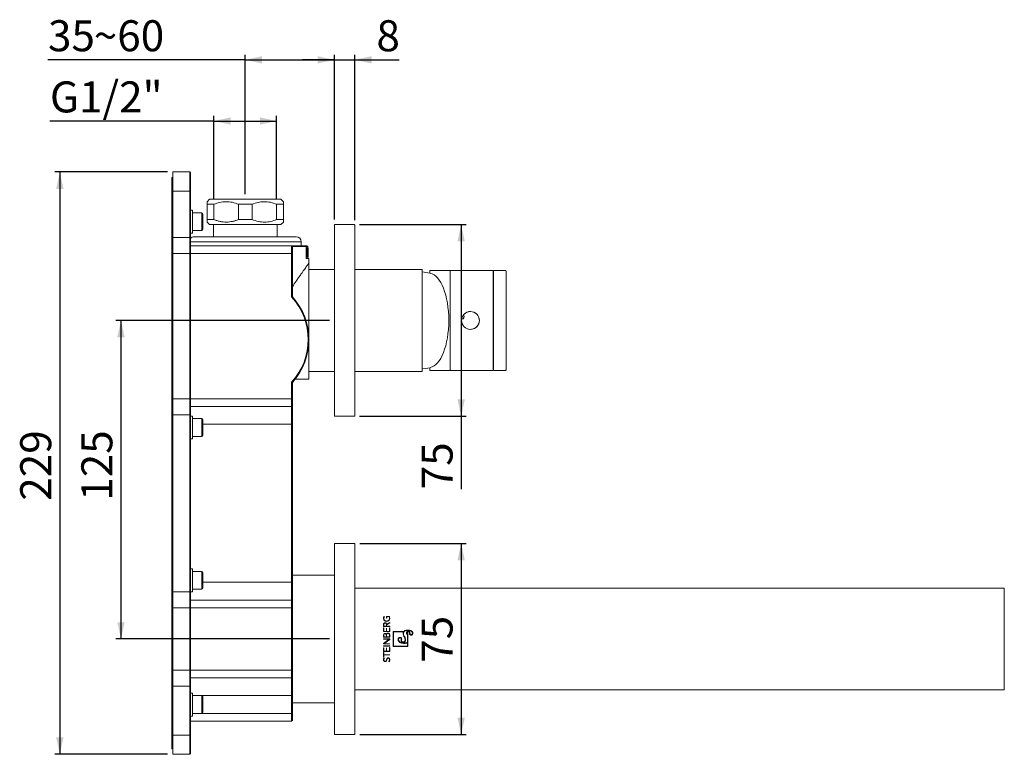
# Model space of a CAD drawing. Units: millimetres. Extents: x 63 to 287, y 10 to 379.
# Drawn here: x 63 to 256, y 112 to 256 of the extents above; entities that cross this region are included whole.
import ezdxf

# ---------------------------------------------------------------- set-up
doc = ezdxf.new("R2010")
doc.units = ezdxf.units.MM
doc.linetypes.add('SLD-Durchgehend', pattern=[0])
doc.layers.add('0_18', color=7, linetype='SLD-Durchgehend')
doc.styles.add('SLDTEXTSTYLE0', font='GOTHIC.TTF', dxfattribs={"width": 0.913})
doc.dimstyles.new('SLDDIMSTYLE0', dxfattribs={"dimtxt": 6.085417, "dimasz": 3.302, "dimexe": 0, "dimexo": 0.0625, "dimgap": 1.521354, "dimtad": 1, "dimdec": 0, "dimlfac": 2, "dimrnd": 1e-09, "dimzin": 12, "dimdsep": 46, "dimtxsty": 'SLDTEXTSTYLE0', "dimsah": 1, "dimcen": 0.09, "dimadec": 0, "dimazin": 3, "dimtfac": 1, "dimtdec": 0, "dimtofl": 0, "dimtmove": 0, "dimatfit": 3, "dimfxl": 0, "dimfrac": 2, "dimtolj": 1, "dimtzin": 12, "dimarcsym": 0})
doc.dimstyles.new('SLDDIMSTYLE1', dxfattribs={"dimtxt": 6.085417, "dimasz": 3.302, "dimexe": 0, "dimexo": 0.0625, "dimgap": 1.521354, "dimtad": 1, "dimdec": 0, "dimlfac": 2, "dimrnd": 1e-09, "dimzin": 12, "dimdsep": 46, "dimtxsty": 'SLDTEXTSTYLE0', "dimsah": 1, "dimcen": 0.09, "dimadec": 0, "dimazin": 3, "dimtfac": 1, "dimtdec": 0, "dimtmove": 0, "dimatfit": 0, "dimfxl": 0, "dimfrac": 2, "dimtolj": 1, "dimtzin": 12, "dimarcsym": 0})

# ---------------------------------------------------------------- blocks, each defined once
blk = doc.blocks.new('_D_8')
at = {"layer": '0_18', "color": 7}
for p, q in [((107.25, 248.29), (68.52, 248.29)), ((107.25, 221.96), (107.25, 249.29)), ((107.25, 248.29), (124.75, 248.29)), ((124.75, 216.96), (124.75, 249.29))]:
    blk.add_line(p, q, dxfattribs=at)
for points in [[(107.25, 248.29), (110.55, 247.57), (110.55, 249.01)], [(124.75, 248.29), (121.45, 249.01), (121.45, 247.57)]]:
    blk.add_solid(points, dxfattribs=at)
at = {"layer": '0_18', "color": 7, "char_height": 6.085, "attachment_point": 1, "style": 'SLDTEXTSTYLE0'}
for s, insert in [('35', (68.52, 256.06)), ('~60', (77.51, 256.06))]:
    blk.add_mtext(s, dxfattribs=dict(at, insert=insert))
blk = doc.blocks.new('_D_9')
at = {"layer": '0_18', "color": 7}
for p, q in [((123.75, 197.16), (81.85, 197.16)), ((82.85, 197.16), (82.85, 134.66)), ((123.75, 134.66), (81.85, 134.66))]:
    blk.add_line(p, q, dxfattribs=at)
for points in [[(82.85, 197.16), (82.13, 193.86), (83.57, 193.86)], [(82.85, 134.66), (83.57, 137.96), (82.13, 137.96)]]:
    blk.add_solid(points, dxfattribs=at)
at = {"layer": '0_18', "color": 7, "insert": (75.07, 161.78), "char_height": 6.085, "attachment_point": 1, "rotation": 90, "style": 'SLDTEXTSTYLE0'}
blk.add_mtext('125', dxfattribs=at)
blk = doc.blocks.new('_D_10')
at = {"layer": '0_18', "color": 7}
for p, q in [((92, 226.29), (69.85, 226.29)), ((70.85, 226.29), (70.85, 112.04)), ((92, 112.04), (69.85, 112.04))]:
    blk.add_line(p, q, dxfattribs=at)
for points in [[(70.85, 226.29), (70.13, 222.98), (71.57, 222.98)], [(70.85, 112.04), (71.57, 115.34), (70.13, 115.34)]]:
    blk.add_solid(points, dxfattribs=at)
at = {"layer": '0_18', "color": 7, "insert": (63.07, 161.78), "char_height": 6.085, "attachment_point": 1, "rotation": 90, "style": 'SLDTEXTSTYLE0'}
blk.add_mtext('229', dxfattribs=at)
blk = doc.blocks.new('_D_11')
at = {"layer": '0_18', "color": 7}
for p, q in [((101.09, 236.29), (68.9, 236.29)), ((101.09, 220.96), (101.09, 237.29)), ((101.09, 236.29), (113.41, 236.29)), ((113.41, 220.96), (113.41, 237.29))]:
    blk.add_line(p, q, dxfattribs=at)
for points in [[(101.09, 236.29), (104.39, 235.57), (104.39, 237.01)], [(113.41, 236.29), (110.11, 237.01), (110.11, 235.57)]]:
    blk.add_solid(points, dxfattribs=at)
at = {"layer": '0_18', "color": 7, "insert": (68.9, 244.06), "char_height": 6.085, "attachment_point": 1, "style": 'SLDTEXTSTYLE0'}
blk.add_mtext('G1/2"', dxfattribs=at)
blk = doc.blocks.new('_D_12')
at = {"layer": '0_18', "color": 7}
for p, q in [((129.75, 153.41), (150.63, 153.41)), ((149.63, 153.41), (149.63, 115.91)), ((129.75, 115.91), (150.63, 115.91))]:
    blk.add_line(p, q, dxfattribs=at)
for points in [[(149.63, 153.41), (148.91, 150.11), (150.35, 150.11)], [(149.63, 115.91), (150.35, 119.21), (148.91, 119.21)]]:
    blk.add_solid(points, dxfattribs=at)
at = {"layer": '0_18', "color": 7, "insert": (141.86, 129.99), "char_height": 6.085, "attachment_point": 1, "rotation": 90, "style": 'SLDTEXTSTYLE0'}
blk.add_mtext('75', dxfattribs=at)
blk = doc.blocks.new('_D_13')
at = {"layer": '0_18', "color": 7}
for p, q in [((129.65, 215.96), (150.63, 215.96)), ((149.63, 215.96), (149.63, 178.36)), ((129.65, 178.36), (150.63, 178.36)), ((149.63, 178.36), (149.63, 164.03))]:
    blk.add_line(p, q, dxfattribs=at)
for points in [[(149.63, 215.96), (148.91, 212.66), (150.35, 212.66)], [(149.63, 178.36), (150.35, 181.66), (148.91, 181.66)]]:
    blk.add_solid(points, dxfattribs=at)
at = {"layer": '0_18', "color": 7, "insert": (141.86, 164.03), "char_height": 6.085, "attachment_point": 1, "rotation": 90, "style": 'SLDTEXTSTYLE0'}
blk.add_mtext('75', dxfattribs=at)
blk = doc.blocks.new('_D_14')
at = {"layer": '0_18', "color": 7}
for p, q in [((124.75, 248.29), (118.4, 248.29)), ((124.75, 216.96), (124.75, 249.29)), ((124.75, 248.29), (128.75, 248.29)), ((128.75, 216.81), (128.75, 249.29)), ((128.75, 248.29), (137.49, 248.29))]:
    blk.add_line(p, q, dxfattribs=at)
for points in [[(124.75, 248.29), (121.45, 249.01), (121.45, 247.57)], [(128.75, 248.29), (132.05, 247.57), (132.05, 249.01)]]:
    blk.add_solid(points, dxfattribs=at)
at = {"layer": '0_18', "color": 7, "insert": (132.99, 256.06), "char_height": 6.09, "attachment_point": 1, "style": 'SLDTEXTSTYLE0'}
blk.add_mtext('8', dxfattribs=at)

msp = doc.modelspace()

# ---------------------------------------------------------------- linework, layer by layer
at = {"color": 7, "linetype": 'SLD-Durchgehend', "lineweight": 18}
for p, q in [((96.35, 226.29), (93, 226.29)), ((93, 222.54), (93, 226.29)), ((96.5, 226.14), (96.35, 226.29)), ((96.35, 222.54), (96.35, 226.29)), ((93, 225.19), (92.85, 225.19)), ((92.85, 222.54), (92.85, 225.19)), ((96.5, 226.14), (96.5, 222.54)), ((92.85, 212.82), (92.85, 222.54)), ((93, 222.54), (96.35, 222.54)), ((93, 213.41), (93, 222.54)), ((96.5, 222.54), (96.35, 222.54)), ((96.35, 213.41), (96.35, 222.54)), ((96.5, 222.54), (96.5, 213.33)), ((100.25, 220.96), (99.75, 220.46)), ((100.25, 220.96), (114.25, 220.96)), ((114.75, 220.46), (114.25, 220.96)), ((96.9, 218.79), (96.5, 218.79)), ((96.9, 214.29), (96.9, 218.79)), ((101.09, 219.96), (99.75, 219.96)), ((99.75, 219.96), (99.75, 216.96)), ((101.09, 216.96), (101.09, 219.96)), ((108.59, 219.96), (105.91, 219.96)), ((105.91, 219.96), (105.91, 216.96)), ((108.59, 216.96), (108.59, 219.96)), ((114.75, 219.96), (113.41, 219.96)), ((113.41, 219.96), (113.41, 216.96)), ((114.75, 216.96), (114.75, 219.96)), ((98.7, 218.29), (96.9, 218.29)), ((98.9, 218.09), (98.9, 214.99)), ((99.75, 216.96), (101.09, 216.96)), ((105.91, 216.96), (108.59, 216.96)), ((113.41, 216.96), (114.75, 216.96)), ((96.9, 214.79), (98.7, 214.79)), ((99.75, 216.46), (100.25, 215.96)), ((114.25, 215.96), (100.25, 215.96)), ((101, 215.96), (101, 213.59)), ((113.5, 213.59), (113.5, 215.96)), ((114.25, 215.96), (114.75, 216.46)), ((124.75, 215.96), (128.65, 215.96)), ((124.75, 215.81), (124.75, 215.96)), ((124.75, 178.51), (124.75, 215.81)), ((128.75, 215.81), (128.75, 215.86)), ((128.75, 215.81), (128.75, 178.51)), ((92.85, 212.82), (93, 212.82)), ((92.85, 210.29), (92.85, 212.82)), ((93, 213.41), (96.35, 213.41)), ((93, 210.29), (93, 213.41)), ((96.35, 210.29), (96.35, 213.41)), ((96.35, 213.41), (96.5, 213.33)), ((96.5, 214.29), (96.9, 214.29)), ((96.5, 213.33), (96.5, 210.29)), ((117.25, 213.59), (97.25, 213.59)), ((116.35, 211.79), (96.5, 211.79)), ((116.35, 210.29), (116.35, 211.79)), ((116.5, 211.64), (116.35, 211.79)), ((116.35, 211.79), (119.03, 211.79)), ((116.5, 211.64), (116.5, 210.29)), ((119.19, 211.64), (116.5, 211.64)), ((118.25, 211.79), (118.25, 212.59)), ((119.03, 211.79), (119.35, 211.79)), ((119.19, 211.64), (119.19, 209.29)), ((119.5, 211.64), (119.19, 211.64)), ((119.25, 209.59), (119.25, 211.39)), ((119.25, 211.39), (119.38, 211.39)), ((119.5, 211.64), (119.35, 211.79)), ((119.38, 209.59), (119.38, 211.39)), ((119.38, 211.39), (119.41, 211.39)), ((119.41, 211.39), (119.41, 211.16)), ((119.43, 210.74), (119.56, 210.74)), ((119.6, 211.39), (119.47, 211.39)), ((119.5, 211.4), (119.5, 211.64)), ((119.6, 209.59), (119.6, 211.39)), ((119.6, 211.39), (119.6, 209.59)), ((119.62, 211.15), (119.62, 211.34)), ((92.85, 181.79), (92.85, 210.29)), ((93, 210.29), (96.35, 210.29)), ((93, 181.79), (93, 210.29)), ((96.35, 210.29), (96.5, 210.29)), ((96.35, 181.79), (96.35, 210.29)), ((96.5, 210.29), (96.5, 181.79)), ((116.35, 210.29), (96.5, 210.29)), ((116.5, 210.29), (116.35, 210.29)), ((116.35, 201.76), (116.35, 210.29)), ((116.5, 210.29), (116.5, 201.82)), ((119.19, 209.29), (119.75, 209.29)), ((119.25, 209.59), (119.38, 209.59)), ((119.36, 210.08), (119.49, 210.08)), ((119.38, 209.59), (119.41, 209.59)), ((119.41, 210.35), (119.41, 209.59)), ((119.47, 209.59), (119.47, 210.08)), ((119.6, 209.59), (119.47, 209.59)), ((119.5, 209.29), (119.5, 209.59)), ((119.6, 209.59), (119.6, 209.59)), ((119.62, 210.15), (119.62, 210.34)), ((119.75, 208.62), (119.75, 209.29)), ((119.75, 193.41), (119.75, 208.62)), ((124.75, 207.16), (119.75, 207.16)), ((142, 207.16), (128.75, 207.16)), ((142, 187.16), (142, 207.16)), ((143.45, 206.99), (143.45, 206.43)), ((143.45, 206.99), (147.44, 206.99)), ((147.45, 206.98), (147.44, 206.99)), ((147.44, 206.99), (155.94, 206.99)), ((147.45, 206.98), (147.45, 187.34)), ((155.94, 206.98), (147.45, 206.98)), ((155.94, 206.99), (155.94, 206.98)), ((155.94, 187.34), (155.94, 206.98)), ((155.95, 206.98), (155.94, 206.98)), ((155.95, 206.98), (155.95, 206.84)), ((155.95, 187.49), (155.95, 206.84)), ((156.1, 206.99), (158.3, 206.99)), ((158.45, 187.49), (158.45, 206.84)), ((158.45, 204.74), (158.45, 204.74)), ((158.45, 204.74), (158.45, 204.14)), ((158.45, 204.14), (158.45, 204.14)), ((116.5, 201.82), (116.35, 201.76)), ((158.45, 202.3), (158.45, 202.3)), ((158.45, 202.27), (158.45, 202.27)), ((158.45, 200.89), (158.45, 200.89)), ((158.45, 200.44), (158.45, 200.44)), ((158.45, 200.44), (158.45, 200.05)), ((158.45, 200.05), (158.45, 200.05)), ((158.45, 199.69), (158.45, 199.69)), ((158.45, 199.69), (158.45, 199.66)), ((158.45, 199.66), (158.45, 199.66)), ((158.45, 199.66), (158.45, 198.85)), ((149.7, 197.32), (150.03, 197.45)), ((150.24, 197.95), (150.1, 198.27)), ((158.45, 198.85), (158.45, 198.85)), ((158.45, 198.85), (158.45, 198.51)), ((158.45, 197.98), (158.45, 197.98)), ((158.45, 197.98), (158.45, 197.6)), ((158.45, 197.6), (158.45, 197.6)), ((158.45, 197.6), (158.45, 197.14)), ((158.45, 197.14), (158.45, 197.1)), ((158.45, 197.14), (158.45, 197.14)), ((158.45, 197.1), (158.45, 197.1)), ((158.45, 197.1), (158.45, 196.1)), ((158.45, 197.1), (158.45, 197.1)), ((158.45, 197.1), (158.45, 197.1)), ((158.45, 196.1), (158.45, 196.1)), ((158.45, 196.1), (158.45, 196.04)), ((158.45, 196.04), (158.45, 196.04)), ((158.45, 196.04), (158.45, 195.58)), ((158.45, 195.58), (158.45, 195.58)), ((158.45, 195.58), (158.45, 195.53)), ((158.45, 195.53), (158.45, 195.53)), ((158.45, 195.53), (158.45, 195.45)), ((158.45, 195.45), (158.45, 195.45)), ((119.75, 185.66), (119.75, 193.41)), ((158.45, 195.17), (158.45, 195.17)), ((158.45, 195.17), (158.45, 195.14)), ((158.45, 195.14), (158.45, 194.33)), ((158.45, 195.14), (158.45, 195.14)), ((158.45, 194.33), (158.45, 194.33)), ((158.45, 194.04), (158.45, 194.04)), ((158.45, 194.04), (158.45, 193.06)), ((158.45, 193.06), (158.45, 193.06)), ((158.45, 192.8), (158.45, 192.8)), ((158.45, 191.99), (158.45, 191.99)), ((158.45, 190.19), (158.45, 190.19)), ((158.45, 190.19), (158.45, 189.59)), ((158.45, 189.59), (158.45, 189.59)), ((143.45, 187.89), (143.45, 187.34)), ((155.95, 187.49), (155.95, 187.35)), ((117.06, 185.66), (119.75, 185.66)), ((119.75, 187.16), (124.75, 187.16)), ((128.75, 187.16), (142, 187.16)), ((143.45, 187.34), (147.45, 187.34)), ((147.45, 187.34), (155.94, 187.34)), ((155.95, 187.35), (155.94, 187.34)), ((156.1, 187.34), (158.3, 187.34)), ((116.35, 181.79), (116.35, 185.06)), ((116.35, 185.06), (116.5, 185)), ((116.5, 185), (116.5, 181.79)), ((92.85, 179.25), (92.85, 181.79)), ((93, 181.79), (96.35, 181.79)), ((93, 178.66), (93, 181.79)), ((96.35, 181.79), (96.5, 181.79)), ((96.35, 178.66), (96.35, 181.79)), ((96.5, 181.79), (96.5, 178.74)), ((116.35, 181.79), (96.5, 181.79)), ((116.35, 181.79), (116.5, 181.79)), ((116.35, 180.29), (116.35, 181.79)), ((116.5, 181.79), (116.5, 180.44)), ((116.35, 180.29), (96.5, 180.29)), ((116.35, 180.29), (116.5, 180.44)), ((116.35, 176.79), (116.35, 180.29)), ((116.5, 180.44), (116.5, 176.79)), ((92.85, 179.25), (93, 179.25)), ((92.85, 143.32), (92.85, 179.25)), ((93, 178.66), (96.35, 178.66)), ((93, 143.91), (93, 178.66)), ((96.35, 178.66), (96.5, 178.74)), ((96.35, 143.91), (96.35, 178.66)), ((96.5, 178.74), (96.5, 143.83)), ((96.9, 178.41), (96.5, 178.41)), ((96.9, 173.91), (96.9, 178.41)), ((98.7, 177.91), (96.9, 177.91)), ((124.75, 178.36), (124.75, 178.51)), ((128.65, 178.36), (124.75, 178.36)), ((128.75, 178.46), (128.75, 178.51)), ((98.9, 177.71), (98.9, 174.61)), ((116.35, 176.79), (116.5, 176.79)), ((116.35, 145.79), (116.35, 176.79)), ((116.5, 176.79), (116.5, 145.79)), ((96.9, 174.41), (98.7, 174.41)), ((96.5, 173.91), (96.9, 173.91)), ((116.5, 170.26), (116.52, 170.26)), ((116.52, 169.83), (116.5, 169.83)), ((116.52, 166.64), (116.5, 166.64)), ((116.52, 166.55), (116.5, 166.55)), ((116.5, 163.56), (116.52, 163.56)), ((116.52, 159.1), (116.5, 159.1)), ((116.5, 158.02), (116.52, 158.02)), ((128.75, 153.41), (124.75, 153.41)), ((124.75, 153.41), (124.75, 115.91)), ((128.75, 153.41), (128.75, 115.91)), ((96.9, 148.41), (96.5, 148.41)), ((96.9, 143.91), (96.9, 148.41)), ((98.7, 147.91), (96.9, 147.91)), ((98.9, 147.71), (98.9, 144.61)), ((124.75, 147.16), (116.5, 147.16)), ((116.35, 142.29), (116.35, 145.79)), ((116.35, 145.79), (116.5, 145.79)), ((116.5, 145.79), (116.5, 142.14)), ((92.85, 143.32), (93, 143.32)), ((92.85, 140.79), (92.85, 143.32)), ((93, 143.91), (96.35, 143.91)), ((93, 140.79), (93, 143.91)), ((96.35, 140.79), (96.35, 143.91)), ((96.35, 143.91), (96.5, 143.83)), ((96.5, 143.91), (96.9, 143.91)), ((96.5, 143.83), (96.5, 140.79)), ((96.9, 144.41), (98.7, 144.41)), ((128.8, 144.66), (256.2, 144.66)), ((256.25, 144.61), (256.25, 124.71)), ((116.35, 142.29), (96.5, 142.29)), ((116.35, 140.79), (116.35, 142.29)), ((116.35, 142.29), (116.5, 142.14)), ((116.5, 142.14), (116.5, 140.79)), ((92.85, 128.54), (92.85, 140.79)), ((93, 140.79), (96.35, 140.79)), ((93, 128.54), (93, 140.79)), ((96.35, 140.79), (96.5, 140.79)), ((96.35, 128.54), (96.35, 140.79)), ((96.5, 140.79), (96.5, 128.54)), ((116.35, 140.79), (96.5, 140.79)), ((116.35, 140.79), (116.5, 140.79)), ((116.35, 128.54), (116.35, 140.79)), ((116.5, 140.79), (116.5, 128.54)), ((134.39, 137.48), (134.39, 137.14)), ((134.44, 137.46), (134.44, 137.19)), ((134.57, 139.03), (134.53, 139.07)), ((134.94, 137.19), (134.94, 137.48)), ((134.99, 139.09), (134.99, 138.76)), ((135.5, 139.09), (134.99, 139.09)), ((134.99, 138.76), (135.04, 138.76)), ((135.6, 137.89), (134.99, 137.52)), ((135, 137.46), (135.6, 137.82)), ((135, 137.19), (135, 137.46)), ((135.04, 139.04), (135.47, 139.04)), ((135.04, 138.76), (135.04, 139.04)), ((135.6, 137.82), (135.6, 137.89)), ((134.38, 136.82), (134.38, 136.1)), ((134.44, 136.82), (134.38, 136.82)), ((134.38, 136.1), (135.6, 136.1)), ((134.38, 135.37), (134.38, 135.03)), ((134.39, 137.14), (135.6, 137.14)), ((134.43, 135.36), (134.43, 135.08)), ((134.44, 137.19), (134.94, 137.19)), ((134.44, 136.16), (134.44, 136.82)), ((134.94, 136.16), (134.44, 136.16)), ((135, 136.78), (134.94, 136.78)), ((134.94, 136.78), (134.94, 136.16)), ((134.94, 135.08), (134.94, 135.37)), ((134.98, 135.41), (134.98, 135.08)), ((135.6, 137.19), (135, 137.19)), ((135, 136.16), (135, 136.78)), ((135.55, 136.16), (135, 136.16)), ((135.55, 136.85), (135.55, 136.16)), ((135.6, 136.85), (135.55, 136.85)), ((135.56, 135.08), (135.56, 135.39)), ((135.6, 137.14), (135.6, 137.19)), ((135.6, 136.1), (135.6, 136.85)), ((135.6, 135.03), (135.6, 135.41)), ((138.37, 136.13), (136.25, 136.13)), ((136.25, 136.13), (136.25, 133.19)), ((138.3, 136.04), (136.33, 136.04)), ((136.33, 136.04), (136.33, 133.28)), ((139.11, 135.48), (139.11, 136.11)), ((139.11, 134.02), (139.11, 135.34)), ((139.18, 133.19), (139.18, 136.13)), ((139.18, 136.13), (139.22, 136.13)), ((134.38, 135.03), (135.6, 135.03)), ((134.38, 134.66), (134.38, 134.6)), ((135.6, 134.66), (134.38, 134.66)), ((135.52, 134.6), (134.38, 133.75)), ((134.38, 134.6), (135.52, 134.6)), ((134.38, 133.75), (134.38, 133.68)), ((134.38, 133.68), (135.6, 133.68)), ((134.43, 135.08), (134.94, 135.08)), ((134.47, 133.74), (135.6, 134.59)), ((135.6, 133.74), (134.47, 133.74)), ((134.98, 135.08), (135.56, 135.08)), ((135.6, 134.59), (135.6, 134.66)), ((135.6, 133.68), (135.6, 133.74)), ((139.1, 133.28), (139.1, 133.91)), ((134.38, 133.31), (134.38, 133.25)), ((135.6, 133.31), (134.38, 133.31)), ((134.38, 133.25), (135.6, 133.25)), ((134.44, 132.94), (134.38, 132.94)), ((134.38, 132.94), (134.38, 132.22)), ((134.38, 132.22), (135.6, 132.22)), ((134.38, 131.99), (134.38, 131.12)), ((134.44, 131.99), (134.38, 131.99)), ((134.44, 132.28), (134.44, 132.94)), ((134.94, 132.28), (134.44, 132.28)), ((134.44, 131.58), (134.44, 131.99)), ((135.6, 131.58), (134.44, 131.58)), ((134.44, 131.53), (135.6, 131.53)), ((134.44, 131.12), (134.44, 131.53)), ((135, 132.9), (134.94, 132.9)), ((134.94, 132.9), (134.94, 132.28)), ((135, 132.28), (135, 132.9)), ((135.55, 132.28), (135, 132.28)), ((135.6, 132.96), (135.55, 132.96)), ((135.55, 132.96), (135.55, 132.28)), ((135.6, 133.25), (135.6, 133.31)), ((135.6, 132.22), (135.6, 132.96)), ((135.6, 131.53), (135.6, 131.58)), ((136.25, 133.19), (139.18, 133.19)), ((136.33, 133.28), (139.1, 133.28)), ((134.38, 131.12), (134.44, 131.12)), ((134.55, 130.87), (134.51, 130.92)), ((135.41, 130.24), (135.45, 130.2)), ((92.85, 126), (92.85, 128.54)), ((93, 128.54), (96.35, 128.54)), ((93, 125.41), (93, 128.54)), ((96.35, 128.54), (96.5, 128.54)), ((96.35, 125.41), (96.35, 128.54)), ((96.5, 128.54), (96.5, 125.49)), ((116.35, 128.54), (96.5, 128.54)), ((116.35, 128.54), (116.5, 128.54)), ((116.35, 127.04), (116.35, 128.54)), ((116.5, 128.54), (116.5, 127.19)), ((92.85, 126), (93, 126)), ((92.85, 115.79), (92.85, 126)), ((116.35, 127.04), (96.5, 127.04)), ((116.35, 127.04), (116.5, 127.19)), ((116.35, 123.54), (116.35, 127.04)), ((116.5, 127.19), (116.5, 123.54)), ((93, 125.41), (96.35, 125.41)), ((93, 115.79), (93, 125.41)), ((96.35, 125.41), (96.5, 125.49)), ((96.35, 115.79), (96.35, 125.41)), ((96.5, 125.49), (96.5, 115.79)), ((96.9, 124.04), (96.5, 124.04)), ((96.9, 119.54), (96.9, 124.04)), ((256.2, 124.66), (128.8, 124.66)), ((98.7, 123.54), (96.9, 123.54)), ((98.9, 123.34), (98.9, 120.24)), ((116.35, 123.54), (116.5, 123.54)), ((116.35, 120.04), (116.35, 123.54)), ((116.5, 123.54), (116.5, 120.04)), ((116.5, 122.16), (124.75, 122.16)), ((96.9, 120.04), (98.7, 120.04)), ((116.35, 118.54), (116.35, 120.04)), ((116.35, 120.04), (116.5, 120.04)), ((116.5, 120.04), (116.5, 118.69)), ((96.5, 119.54), (96.9, 119.54)), ((116.35, 118.54), (96.5, 118.54)), ((116.35, 118.54), (116.5, 118.69)), ((92.85, 113.14), (92.85, 115.79)), ((93, 115.79), (96.35, 115.79)), ((93, 112.04), (93, 115.79)), ((96.35, 115.79), (96.5, 115.79)), ((96.35, 112.04), (96.35, 115.79)), ((96.5, 115.79), (96.5, 112.19)), ((128.75, 115.91), (124.75, 115.91)), ((92.85, 113.14), (93, 113.14)), ((96.35, 112.04), (96.5, 112.19)), ((93, 112.04), (96.35, 112.04))]:
    msp.add_line(p, q, dxfattribs=at)
at = {"color": 8, "linetype": 'SLD-Durchgehend', "lineweight": 18}
for p, q in [((92.85, 222.54), (93, 222.54)), ((98.7, 214.79), (98.7, 218.29)), ((96.5, 212.59), (118.25, 212.59)), ((92.85, 210.29), (93, 210.29)), ((92.85, 181.79), (93, 181.79)), ((98.7, 174.41), (98.7, 177.91)), ((116.35, 176.79), (98.9, 176.79)), ((98.7, 147.91), (98.7, 147.91)), ((98.7, 144.41), (98.7, 147.91)), ((116.35, 145.79), (98.9, 145.79)), ((92.85, 140.79), (93, 140.79)), ((92.85, 128.54), (93, 128.54)), ((116.35, 123.54), (98.7, 123.54)), ((98.7, 120.04), (98.7, 123.54)), ((116.35, 120.04), (96.9, 120.04)), ((92.85, 115.79), (93, 115.79))]:
    msp.add_line(p, q, dxfattribs=at)
at = {"color": 7, "linetype": 'SLD-Durchgehend', "lineweight": 18, "flags": 128}
for points in [[(149.97, 197.43), (150.02, 197.62), (150.21, 198.01)], [(142, 187.66), (142.72, 187.75), (143.45, 187.88), (143.45, 187.88)]]:
    msp.add_lwpolyline(points, dxfattribs=at)
at = {"color": 7, "linetype": 'SLD-Durchgehend', "lineweight": 18}
msp.add_circle((151.45, 197.16), 1.75, dxfattribs=at)
for centre, radius, start, end in [((98.7, 218.09), 0.2, 0, 90), ((98.7, 214.99), 0.2, 270, 360), ((128.65, 215.86), 0.1, 0, 90), ((97.25, 212.59), 1, 90, 138.5904), ((117.25, 212.59), 1, 0, 90), ((155.94, 206.98), 0.01, 0, 90), ((156.1, 206.84), 0.15, 90, 180), ((158.3, 206.84), 0.15, 0, 90), ((140.82, 194.22), 12.5, 77.8872, 84.6156), ((107.25, 193.41), 12.35, 317.4631, 42.5369), ((107.25, 193.41), 12.5, 317.7314, 42.2686), ((151.45, 197.16), 1.75, 174.7126, 140.242), ((150.01, 197.5), 0.05, 292.4773, 346.5618), ((151.45, 197.16), 1.42, 148.3928, 166.5618), ((150.19, 197.93), 0.05, 328.3928, 22.4773), ((156.1, 187.49), 0.15, 180, 270), ((158.3, 187.49), 0.15, 270, 0), ((98.7, 177.71), 0.2, 0, 90), ((128.65, 178.46), 0.1, 270, 0), ((98.7, 174.61), 0.2, 270, 360), ((98.7, 147.71), 0.2, 0, 90), ((98.7, 144.61), 0.2, 270, 360), ((128.8, 144.61), 0.05, 90, 180), ((256.2, 144.61), 0.05, 0, 90), ((128.8, 124.71), 0.05, 180, 270), ((256.2, 124.71), 0.05, 270, 0), ((98.7, 123.34), 0.2, 0, 90), ((98.7, 120.24), 0.2, 270, 360)]:
    msp.add_arc(centre, radius, start, end, dxfattribs=at)
msp.add_ellipse((143.3, 197.16), major_axis=(0, 9.25), ratio=0.421053, start_param=3.210855, end_param=6.213923, dxfattribs=at)
for points, knots in [([(99.75, 219.96), (99.75, 220.04), (99.75, 220.19), (99.75, 220.34), (99.75, 220.44), (99.75, 220.45), (99.75, 220.46)], [0, 0, 0, 0, 0.254028, 0.509523, 0.770633, 1, 1, 1, 1]), ([(105.91, 219.96), (105.51, 220.1), (104.7, 220.39), (103.45, 220.5), (102.23, 220.37), (101.47, 220.1), (101.09, 219.96)], [0, 0, 0, 0, 0.25479, 0.517024, 0.75514, 1, 1, 1, 1]), ([(113.41, 219.96), (113.01, 220.1), (112.2, 220.39), (110.95, 220.5), (109.73, 220.37), (108.97, 220.1), (108.59, 219.96)], [0, 0, 0, 0, 0.25479, 0.517024, 0.75514, 1, 1, 1, 1]), ([(114.75, 220.46), (114.75, 220.46), (114.75, 220.47), (114.75, 220.43), (114.75, 220.33), (114.75, 220.18), (114.75, 220.03), (114.75, 219.96)], [0, 0, 0, 0, 0.03415, 0.271354, 0.510395, 0.754494, 1, 1, 1, 1]), ([(99.75, 216.46), (99.75, 216.46), (99.75, 216.45), (99.75, 216.51), (99.75, 216.66), (99.75, 216.84), (99.75, 216.96)], [0, 0, 0, 0, 0.03416, 0.350952, 0.591746, 1, 1, 1, 1]), ([(101.09, 216.96), (101.28, 216.89), (101.68, 216.74), (102.3, 216.58), (102.93, 216.48), (103.56, 216.45), (104.17, 216.49), (104.75, 216.59), (105.34, 216.74), (105.72, 216.89), (105.91, 216.96)], [0, 0, 0, 0, 0.12701, 0.254754, 0.385305, 0.517061, 0.635666, 0.75519, 0.877244, 1, 1, 1, 1]), ([(108.59, 216.96), (108.99, 216.82), (109.8, 216.53), (111.04, 216.42), (112.27, 216.55), (113.02, 216.82), (113.41, 216.96)], [0, 0, 0, 0, 0.25479, 0.517024, 0.75514, 1, 1, 1, 1]), ([(114.75, 216.96), (114.75, 216.91), (114.75, 216.81), (114.75, 216.66), (114.75, 216.54), (114.75, 216.47), (114.75, 216.46), (114.75, 216.46)], [0, 0, 0, 0, 0.169233, 0.339126, 0.596445, 0.858318, 1, 1, 1, 1]), ([(119.19, 211.64), (119.15, 211.67), (119.1, 211.72), (119.05, 211.77), (119.03, 211.79)], [0, 0, 0, 0, 0.684735, 1, 1, 1, 1]), ([(119.41, 211.16), (119.41, 211.2), (119.43, 211.29), (119.45, 211.38), (119.48, 211.41), (119.49, 211.41), (119.49, 211.41)], [0, 0, 0, 0, 0.246996, 0.584606, 0.924225, 1, 1, 1, 1]), ([(119.49, 211.25), (119.48, 211.24), (119.46, 211.23), (119.43, 211.12), (119.41, 210.98), (119.41, 210.84), (119.41, 210.77), (119.41, 210.75)], [0, 0, 0, 0, 0.248659, 0.498607, 0.724301, 0.919077, 1, 1, 1, 1]), ([(119.41, 210.75), (119.41, 210.69), (119.41, 210.56), (119.43, 210.41), (119.45, 210.3), (119.47, 210.25), (119.49, 210.24), (119.49, 210.24)], [0, 0, 0, 0, 0.227531, 0.457535, 0.654628, 0.873499, 1, 1, 1, 1]), ([(119.43, 210.74), (119.43, 210.81), (119.43, 210.9), (119.42, 210.98), (119.42, 211.01)], [0, 0, 0, 0, 0.630178, 1, 1, 1, 1]), ([(119.42, 210.48), (119.42, 210.49), (119.43, 210.54), (119.43, 210.64), (119.43, 210.72), (119.43, 210.74)], [0, 0, 0, 0, 0.141751, 0.746423, 1, 1, 1, 1]), ([(119.49, 211.41), (119.5, 211.4), (119.52, 211.39), (119.55, 211.26), (119.56, 211.09), (119.57, 210.9), (119.57, 210.78), (119.57, 210.74)], [0, 0, 0, 0, 0.224693, 0.451331, 0.658644, 0.882275, 1, 1, 1, 1]), ([(119.56, 210.74), (119.55, 210.8), (119.55, 210.93), (119.54, 211.08), (119.53, 211.2), (119.51, 211.25), (119.5, 211.25), (119.49, 211.25)], [0, 0, 0, 0, 0.225991, 0.452648, 0.683108, 0.894231, 1, 1, 1, 1]), ([(119.57, 210.74), (119.57, 210.67), (119.57, 210.51), (119.56, 210.32), (119.54, 210.17), (119.52, 210.09), (119.5, 210.09), (119.49, 210.08)], [0, 0, 0, 0, 0.217437, 0.436482, 0.641841, 0.871751, 1, 1, 1, 1]), ([(119.49, 210.24), (119.5, 210.25), (119.52, 210.26), (119.54, 210.36), (119.55, 210.51), (119.55, 210.64), (119.56, 210.72), (119.56, 210.74)], [0, 0, 0, 0, 0.2395673, 0.4808492, 0.6975782, 0.910575, 1, 1, 1, 1]), ([(119.62, 210.75), (119.62, 210.83), (119.62, 210.98), (119.62, 211.18), (119.62, 211.33), (119.62, 211.4), (119.62, 211.41), (119.62, 211.41)], [0, 0, 0, 0, 0.22319, 0.447683, 0.662231, 0.874598, 1, 1, 1, 1]), ([(119.62, 211.15), (119.62, 211.14), (119.62, 211.11), (119.62, 210.99), (119.62, 210.86), (119.62, 210.78), (119.62, 210.75)], [0, 0, 0, 0, 0.12264, 0.471359, 0.817939, 1, 1, 1, 1]), ([(119.62, 210.29), (119.62, 210.33), (119.62, 210.42), (119.62, 210.57), (119.62, 210.7), (119.62, 210.75)], [0, 0, 0, 0, 0.252757, 0.689429, 1, 1, 1, 1]), ([(119.62, 210.75), (119.62, 210.69), (119.62, 210.57), (119.62, 210.43), (119.62, 210.37), (119.62, 210.34)], [0, 0, 0, 0, 0.372124, 0.747573, 1, 1, 1, 1]), ([(119.49, 210.08), (119.48, 210.09), (119.46, 210.1), (119.43, 210.22), (119.41, 210.31), (119.41, 210.35)], [0, 0, 0, 0, 0.371886, 0.747398, 1, 1, 1, 1]), ([(119.62, 210.08), (119.62, 210.09), (119.62, 210.09), (119.62, 210.16), (119.62, 210.25), (119.62, 210.29)], [0, 0, 0, 0, 0.25367, 0.647475, 1, 1, 1, 1]), ([(116.5, 203.77), (116.75, 204.15), (117.16, 204.79), (117.72, 205.59), (118.1, 206.13), (118.43, 206.59), (118.71, 206.98), (119.09, 207.51), (119.38, 207.93), (119.62, 208.31), (119.73, 208.52), (119.74, 208.59), (119.75, 208.62)], [0, 0, 0, 0, 0.151036, 0.253089, 0.356456, 0.408392, 0.488083, 0.568224, 0.732103, 0.798042, 0.931895, 1, 1, 1, 1]), ([(134.34, 138.61), (134.35, 138.63), (134.36, 138.65), (134.35, 138.67), (134.35, 138.67)], [0, 0, 0, 0, 0.939202, 1, 1, 1, 1]), ([(134.53, 139.07), (134.49, 139.02), (134.42, 138.93), (134.36, 138.71), (134.4, 138.45), (134.59, 138.22), (134.83, 138.11), (135.09, 138.11), (135.34, 138.19), (135.53, 138.37), (135.61, 138.61), (135.6, 138.87), (135.53, 139.02), (135.5, 139.09)], [0, 0, 0, 0, 0.062416, 0.124953, 0.249844, 0.344647, 0.439761, 0.535317, 0.62994, 0.723496, 0.815878, 0.907722, 1, 1, 1, 1]), ([(134.83, 137.82), (134.8, 137.83), (134.75, 137.85), (134.68, 137.85), (134.61, 137.85), (134.55, 137.82), (134.47, 137.77), (134.42, 137.69), (134.4, 137.58), (134.4, 137.52), (134.39, 137.48)], [0, 0, 0, 0, 0.133126, 0.225856, 0.315605, 0.426511, 0.528468, 0.724474, 0.830856, 1, 1, 1, 1]), ([(135.47, 139.04), (135.5, 138.97), (135.55, 138.83), (135.56, 138.6), (135.48, 138.38), (135.3, 138.23), (135.08, 138.17), (134.85, 138.17), (134.64, 138.26), (134.5, 138.41), (134.43, 138.59), (134.44, 138.74), (134.47, 138.9), (134.53, 138.98), (134.57, 139.03)], [0, 0, 0, 0, 0.091399, 0.184061, 0.277944, 0.370977, 0.462778, 0.554738, 0.647584, 0.741831, 0.805698, 0.870652, 0.935377, 1, 1, 1, 1]), ([(134.69, 137.8), (134.64, 137.8), (134.55, 137.79), (134.44, 137.65), (134.44, 137.53), (134.44, 137.46)], [0, 0, 0, 0, 0.280835, 0.558451, 1, 1, 1, 1]), ([(134.94, 137.48), (134.94, 137.52), (134.95, 137.61), (134.89, 137.72), (134.8, 137.8), (134.73, 137.8), (134.69, 137.8)], [0, 0, 0, 0, 0.281377, 0.55962, 0.778229, 1, 1, 1, 1]), ([(134.99, 137.52), (134.98, 137.55), (134.98, 137.6), (134.96, 137.67), (134.94, 137.72), (134.9, 137.77), (134.86, 137.8), (134.83, 137.82)], [0, 0, 0, 0, 0.257164, 0.431689, 0.601807, 0.706922, 1, 1, 1, 1]), ([(134.96, 135.54), (134.94, 135.57), (134.91, 135.64), (134.82, 135.72), (134.71, 135.75), (134.59, 135.75), (134.49, 135.69), (134.4, 135.56), (134.39, 135.45), (134.38, 135.37)], [0, 0, 0, 0, 0.1264472, 0.2508418, 0.3750548, 0.5007106, 0.6260758, 0.7516534, 1, 1, 1, 1]), ([(134.93, 135.49), (134.92, 135.51), (134.91, 135.55), (134.88, 135.61), (134.84, 135.65), (134.77, 135.69), (134.68, 135.71), (134.58, 135.69), (134.5, 135.63), (134.45, 135.55), (134.43, 135.46), (134.43, 135.4), (134.43, 135.36)], [0, 0, 0, 0, 0.103934, 0.143313, 0.221008, 0.298258, 0.425164, 0.553544, 0.664806, 0.77737, 0.860445, 1, 1, 1, 1]), ([(134.94, 135.37), (134.94, 135.39), (134.94, 135.43), (134.93, 135.47), (134.93, 135.49)], [0, 0, 0, 0, 0.557641, 1, 1, 1, 1]), ([(135.6, 135.41), (135.6, 135.45), (135.59, 135.54), (135.55, 135.66), (135.46, 135.76), (135.34, 135.81), (135.21, 135.81), (135.09, 135.76), (134.99, 135.66), (134.97, 135.58), (134.96, 135.54)], [0, 0, 0, 0, 0.124555, 0.248487, 0.372541, 0.496761, 0.621999, 0.747958, 0.873813, 1, 1, 1, 1]), ([(134.99, 135.53), (134.99, 135.49), (134.98, 135.45), (134.98, 135.41), (134.98, 135.41)], [0, 0, 0, 0, 0.9881677, 1, 1, 1, 1]), ([(135.56, 135.39), (135.56, 135.43), (135.55, 135.48), (135.53, 135.57), (135.5, 135.64), (135.45, 135.7), (135.39, 135.74), (135.3, 135.76), (135.19, 135.76), (135.09, 135.7), (135.05, 135.64), (135.01, 135.59), (135, 135.55), (134.99, 135.53)], [0, 0, 0, 0, 0.116343, 0.178951, 0.287478, 0.36287, 0.439545, 0.52186, 0.667273, 0.794811, 0.874929, 0.919895, 1, 1, 1, 1]), ([(138.23, 135.66), (138.23, 135.74), (138.23, 135.87), (138.28, 135.99), (138.3, 136.04)], [0, 0, 0, 0, 0.5584064, 1, 1, 1, 1]), ([(138.63, 134.53), (138.61, 134.65), (138.58, 134.87), (138.33, 135.2), (138.26, 135.49), (138.23, 135.66)], [0, 0, 0, 0, 0.279685, 0.562298, 1, 1, 1, 1]), ([(139.1, 136.33), (139.01, 136.32), (138.84, 136.32), (138.62, 136.25), (138.44, 136.13), (138.33, 135.92), (138.32, 135.75), (138.31, 135.66)], [0, 0, 0, 0, 0.237053, 0.425573, 0.585702, 0.771509, 1, 1, 1, 1]), ([(138.31, 135.66), (138.33, 135.55), (138.36, 135.33), (138.53, 135.07), (138.68, 134.81), (138.71, 134.63), (138.72, 134.53)], [0, 0, 0, 0, 0.270933, 0.542228, 0.763703, 1, 1, 1, 1]), ([(139.11, 136.4), (139, 136.4), (138.82, 136.39), (138.57, 136.31), (138.43, 136.21), (138.38, 136.14), (138.37, 136.13)], [0, 0, 0, 0, 0.371894, 0.680114, 0.950939, 1, 1, 1, 1]), ([(138.91, 135.86), (138.91, 135.91), (138.92, 136.01), (138.99, 136.14), (139.1, 136.2), (139.18, 136.2), (139.22, 136.21)], [0, 0, 0, 0, 0.298469, 0.566622, 0.778716, 1, 1, 1, 1]), ([(139.11, 135.34), (139.05, 135.44), (138.94, 135.6), (138.92, 135.79), (138.91, 135.86)], [0, 0, 0, 0, 0.615682, 1, 1, 1, 1]), ([(139.11, 136.11), (139.09, 136.1), (139.05, 136.08), (139.01, 136.03), (138.98, 135.95), (138.98, 135.89), (138.98, 135.86)], [0, 0, 0, 0, 0.194637, 0.425014, 0.686182, 1, 1, 1, 1]), ([(138.98, 135.86), (138.99, 135.81), (139, 135.67), (139.07, 135.55), (139.11, 135.48)], [0, 0, 0, 0, 0.364683, 1, 1, 1, 1]), ([(140.06, 135.81), (140.05, 135.85), (140.05, 135.92), (140.01, 136.03), (139.93, 136.12), (139.79, 136.22), (139.5, 136.31), (139.25, 136.32), (139.1, 136.33)], [0, 0, 0, 0, 0.097423, 0.185353, 0.274699, 0.375691, 0.637708, 1, 1, 1, 1]), ([(140.13, 135.81), (140.13, 135.85), (140.12, 135.93), (140.07, 136.06), (139.97, 136.19), (139.81, 136.29), (139.59, 136.35), (139.35, 136.39), (139.19, 136.4), (139.11, 136.4)], [0, 0, 0, 0, 0.096848, 0.187367, 0.31162, 0.451337, 0.617727, 0.817557, 1, 1, 1, 1]), ([(139.22, 136.21), (139.28, 136.2), (139.39, 136.19), (139.51, 136.09), (139.57, 135.95), (139.57, 135.86), (139.58, 135.81)], [0, 0, 0, 0, 0.2801922, 0.5427551, 0.7602238, 1, 1, 1, 1]), ([(139.22, 136.13), (139.26, 136.13), (139.32, 136.13), (139.41, 136.08), (139.46, 136.01), (139.49, 135.93), (139.5, 135.86), (139.5, 135.82), (139.5, 135.81)], [0, 0, 0, 0, 0.223167, 0.414429, 0.569109, 0.741614, 0.945136, 1, 1, 1, 1]), ([(139.5, 135.81), (139.5, 135.78), (139.5, 135.72), (139.52, 135.64), (139.55, 135.55), (139.61, 135.49), (139.7, 135.44), (139.77, 135.44), (139.81, 135.43)], [0, 0, 0, 0, 0.138622, 0.324697, 0.483993, 0.628044, 0.801315, 1, 1, 1, 1]), ([(139.58, 135.81), (139.58, 135.77), (139.58, 135.7), (139.6, 135.62), (139.64, 135.56), (139.69, 135.53), (139.74, 135.51), (139.78, 135.51), (139.81, 135.51)], [0, 0, 0, 0, 0.2624061, 0.4587508, 0.6113161, 0.7206658, 0.8443118, 1, 1, 1, 1]), ([(139.81, 135.51), (139.84, 135.51), (139.89, 135.51), (139.96, 135.54), (140.02, 135.6), (140.05, 135.69), (140.05, 135.77), (140.06, 135.81)], [0, 0, 0, 0, 0.203134, 0.357726, 0.502573, 0.710383, 1, 1, 1, 1]), ([(139.81, 135.43), (139.85, 135.44), (139.92, 135.44), (140.02, 135.49), (140.08, 135.56), (140.11, 135.65), (140.13, 135.73), (140.13, 135.79), (140.13, 135.81)], [0, 0, 0, 0, 0.219987, 0.408953, 0.552456, 0.710481, 0.894134, 1, 1, 1, 1]), ([(137.25, 134.58), (137.25, 134.64), (137.26, 134.75), (137.35, 134.89), (137.49, 134.95), (137.58, 134.96), (137.62, 134.96)], [0, 0, 0, 0, 0.278347, 0.557559, 0.777743, 1, 1, 1, 1]), ([(138.51, 133.8), (138.37, 133.8), (138.09, 133.81), (137.75, 133.89), (137.5, 134.02), (137.35, 134.18), (137.26, 134.37), (137.26, 134.51), (137.25, 134.58)], [0, 0, 0, 0, 0.249399, 0.499323, 0.624762, 0.749658, 0.874409, 1, 1, 1, 1]), ([(137.62, 134.88), (137.59, 134.88), (137.52, 134.87), (137.44, 134.84), (137.39, 134.8), (137.36, 134.74), (137.34, 134.66), (137.34, 134.61), (137.34, 134.58)], [0, 0, 0, 0, 0.2236467, 0.3930647, 0.5405271, 0.6644465, 0.8137256, 1, 1, 1, 1]), ([(137.34, 134.58), (137.34, 134.53), (137.34, 134.42), (137.4, 134.28), (137.49, 134.15), (137.67, 134.01), (138.03, 133.9), (138.33, 133.89), (138.51, 133.88)], [0, 0, 0, 0, 0.107583, 0.203735, 0.2977, 0.399375, 0.653242, 1, 1, 1, 1]), ([(137.62, 134.96), (137.67, 134.96), (137.76, 134.96), (137.88, 134.9), (137.94, 134.8), (137.95, 134.73), (137.95, 134.69)], [0, 0, 0, 0, 0.2803578, 0.5599623, 0.7788306, 1, 1, 1, 1]), ([(137.86, 134.69), (137.86, 134.72), (137.86, 134.75), (137.84, 134.81), (137.79, 134.85), (137.72, 134.87), (137.66, 134.88), (137.62, 134.88)], [0, 0, 0, 0, 0.195568, 0.339776, 0.478958, 0.692219, 1, 1, 1, 1]), ([(137.82, 134.35), (137.83, 134.42), (137.85, 134.53), (137.86, 134.65), (137.86, 134.69)], [0, 0, 0, 0, 0.585545, 1, 1, 1, 1]), ([(138.24, 134.03), (138.18, 134.03), (138.06, 134.04), (137.91, 134.11), (137.83, 134.23), (137.83, 134.31), (137.82, 134.35)], [0, 0, 0, 0, 0.312328, 0.581404, 0.787255, 1, 1, 1, 1]), ([(137.95, 134.69), (137.94, 134.63), (137.92, 134.52), (137.91, 134.4), (137.91, 134.35)], [0, 0, 0, 0, 0.56002, 1, 1, 1, 1]), ([(137.91, 134.35), (137.91, 134.31), (137.92, 134.25), (137.96, 134.19), (138.06, 134.12), (138.16, 134.12), (138.24, 134.11)], [0, 0, 0, 0, 0.249685, 0.375244, 0.50152, 1, 1, 1, 1]), ([(138.72, 134.53), (138.71, 134.45), (138.7, 134.31), (138.58, 134.13), (138.42, 134.04), (138.3, 134.03), (138.24, 134.03)], [0, 0, 0, 0, 0.294635, 0.55765, 0.767651, 1, 1, 1, 1]), ([(138.24, 134.11), (138.3, 134.12), (138.42, 134.13), (138.57, 134.24), (138.63, 134.39), (138.63, 134.48), (138.63, 134.53)], [0, 0, 0, 0, 0.278946, 0.557649, 0.777935, 1, 1, 1, 1]), ([(138.51, 133.88), (138.65, 133.89), (138.82, 133.89), (139.02, 133.96), (139.08, 134), (139.11, 134.02)], [0, 0, 0, 0, 0.648672, 0.839153, 1, 1, 1, 1]), ([(139.1, 133.91), (138.99, 133.87), (138.8, 133.8), (138.6, 133.8), (138.51, 133.8)], [0, 0, 0, 0, 0.559337, 1, 1, 1, 1]), ([(134.51, 130.92), (134.49, 130.89), (134.43, 130.82), (134.37, 130.66), (134.38, 130.49), (134.45, 130.35), (134.51, 130.28), (134.6, 130.23), (134.7, 130.22), (134.8, 130.23), (134.92, 130.31), (135, 130.48), (135.04, 130.68), (135.13, 130.83), (135.24, 130.89), (135.31, 130.89), (135.37, 130.88), (135.44, 130.84), (135.5, 130.77), (135.54, 130.67), (135.55, 130.54), (135.52, 130.37), (135.45, 130.29), (135.41, 130.24)], [0, 0, 0, 0, 0.047674, 0.096031, 0.191377, 0.227508, 0.263483, 0.298945, 0.334261, 0.37403, 0.413358, 0.492106, 0.571846, 0.649374, 0.675135, 0.701008, 0.726404, 0.751905, 0.785874, 0.820176, 0.874461, 0.936766, 1, 1, 1, 1]), ([(135.16, 130.91), (135.11, 130.86), (135, 130.76), (134.95, 130.54), (134.89, 130.37), (134.79, 130.3), (134.72, 130.28), (134.64, 130.28), (134.56, 130.32), (134.49, 130.39), (134.44, 130.49), (134.43, 130.61), (134.44, 130.71), (134.48, 130.8), (134.53, 130.85), (134.55, 130.87)], [0, 0, 0, 0, 0.137264, 0.277701, 0.416949, 0.456904, 0.496991, 0.560338, 0.608205, 0.655947, 0.750266, 0.813343, 0.876248, 0.938821, 1, 1, 1, 1]), ([(135.45, 130.2), (135.51, 130.27), (135.59, 130.38), (135.6, 130.56), (135.59, 130.69), (135.54, 130.82), (135.44, 130.92), (135.3, 130.96), (135.21, 130.93), (135.16, 130.91)], [0, 0, 0, 0, 0.24081, 0.363797, 0.488105, 0.613506, 0.741354, 0.870009, 1, 1, 1, 1])]:
    msp.add_open_spline(points, degree=3, knots=knots, dxfattribs=at)

# ---------------------------------------------------------------- dimensions: what is measured, and where the dimension line sits
at = {"layer": '0_18', "color": 7}
for base, p1, p2, text, picture, middle in [((124.75, 248.29), (107.25, 220.96), (124.75, 215.96), '<>~60', '_D_8', (79.97, 248.29)), ((113.41, 236.29), (101.09, 219.96), (113.41, 219.96), 'G1/2"', '_D_11', (79.97, 236.29))]:
    dim = msp.add_linear_dim(base=base, p1=p1, p2=p2, text=text, dimstyle='SLDDIMSTYLE0', dxfattribs=at)
    dim.commit()
    dim.dimension.update_dxf_attribs({"geometry": picture, "text_midpoint": middle, "dimtype": 160})
dim = msp.add_linear_dim(base=(128.75, 248.29), p1=(124.75, 215.96), p2=(128.75, 215.81), dimstyle='SLDDIMSTYLE1', dxfattribs=at)
dim.commit()
dim.dimension.update_dxf_attribs({"geometry": '_D_14', "text_midpoint": (135.24, 248.29), "dimtype": 160})
for base, p1, p2, picture, middle in [((70.84752017, 112.03524964), (92.99752017, 226.28524964), (92.99752017, 112.03524964), '_D_10', (70.84752017, 168.52357722)), ((149.63, 178.36), (128.65, 215.96), (128.65, 178.36), '_D_13', (149.63, 168.52)), ((82.85, 134.66), (124.75, 197.16), (124.75, 134.66), '_D_9', (82.85, 168.52)), ((149.63, 115.91), (128.75, 153.41), (128.75, 115.91), '_D_12', (149.63, 134.49))]:
    dim = msp.add_linear_dim(base=base, p1=p1, p2=p2, angle=90, dimstyle='SLDDIMSTYLE0', dxfattribs=at)
    dim.commit()
    dim.dimension.update_dxf_attribs({"geometry": picture, "text_midpoint": middle, "dimtype": 160})

doc.saveas('drawing.dxf')
